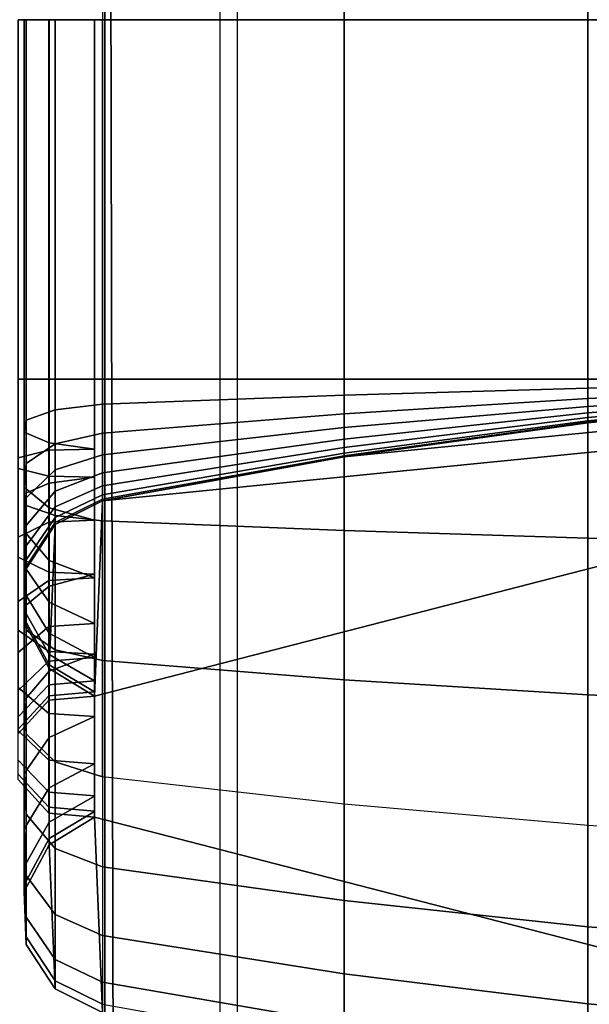
# Model space of a CAD drawing. Units: inches. Extents: x -0.2 to 78.2, y -46.6 to 0.
# Drawn here: x 52.1 to 52.6, y -4 to -3 of the extents above; entities that cross this region are included whole.
import ezdxf

# ---------------------------------------------------------------- set-up
doc = ezdxf.new("R2010")
doc.units = ezdxf.units.IN
doc.header["$MEASUREMENT"] = 0
doc.layers.add('SEAT-BACKFABRIC', color=5, linetype='Continuous')
doc.layers.add('SEAT-BACKSUPPORT', color=5, linetype='Continuous')

msp = doc.modelspace()

# ---------------------------------------------------------------- linework, layer by layer
at = {"layer": 'SEAT-BACKFABRIC'}
for points in [[(53.15528, -0.82566, 28.59371), (53.15529, -4.81948, 29.39522), (52.2545, -4.84974, 29.24445), (52.2545, -0.85591, 28.44295)], [(52.13994, -0.86516, 28.39685), (52.13994, -4.85899, 29.19836), (52.2545, -4.84974, 29.24445), (52.2545, -0.85591, 28.44295)], [(52.03731, -0.87867, 28.32955), (52.03731, -4.8725, 29.13105), (52.13994, -4.85899, 29.19836), (52.13994, -0.86516, 28.39685)], [(52.32729, -0.87695, 26.64021), (52.83223, -3.25, 26.92259), (52.97792, -3.25, 26.96293), (52.20715, -0.87695, 26.76518)], [(77.90213, -0.87695, 26.76518), (52.20715, -0.87695, 26.76518), (52.97792, -3.25, 26.96293), (77.13135, -3.25, 26.96293)], [(52.46722, -0.87695, 26.53788), (52.7407, -3.25, 26.80227), (52.83223, -3.25, 26.92259), (52.32729, -0.87695, 26.64021)], [(52.62272, -0.87695, 26.46126), (52.7407, -3.25, 26.65109), (52.7407, -3.25, 26.80227), (52.46722, -0.87695, 26.53788)], [(78.12433, -4.89386, 29.02462), (51.98495, -4.89386, 29.02462), (51.98495, -0.90003, 28.22311), (78.12433, -0.90003, 28.22311)], [(52.04166, -5.1685, 28.38697), (52.02783, -0.9071, 28.09518), (52.14188, -0.91277, 28.01617), (52.15062, -5.17349, 28.31734)], [(52.15062, -5.17349, 28.31734), (52.14188, -0.91277, 28.01617), (52.2714, -0.91647, 27.96458), (52.2714, -5.17688, 28.26999)], [(53.16712, -5.18755, 28.12124), (53.16712, -0.92713, 27.81583), (52.2714, -0.91647, 27.96458), (52.2714, -5.17688, 28.26999)]]:
    msp.add_3dface(points, dxfattribs=at)
at = {"layer": 'SEAT-BACKSUPPORT'}
for points in [[(52.37796, -3.01819, 27.07742), (52.37796, -2.65955, 27.07742), (52.13766, -2.65955, 27.12082), (52.13766, -3.01819, 27.12082)], [(52.6198, -3.01819, 27.04359), (52.6198, -2.65955, 27.04359), (52.37796, -2.65955, 27.07742), (52.37796, -3.01819, 27.07742)], [(52.8628, -3.01819, 27.01938), (52.8628, -2.65955, 27.01938), (52.6198, -2.65955, 27.04359), (52.6198, -3.01819, 27.04359)], [(52.05412, -3.375, 27.39762), (52.05412, -3.01819, 27.39762), (52.08464, -3.01819, 27.431), (52.08464, -3.375, 27.431)], [(52.08464, -3.375, 27.319), (52.08464, -3.01819, 27.319), (52.05412, -3.01819, 27.35238), (52.05412, -3.375, 27.35238)], [(52.05991, -3.375, 27.50881), (52.05991, -3.01819, 27.50881), (52.06207, -3.01819, 27.56139), (52.06207, -3.375, 27.56139)], [(52.08474, -3.375, 27.46242), (52.08474, -3.01819, 27.46242), (52.05991, -3.01819, 27.50881), (52.05991, -3.375, 27.50881)], [(52.05991, -3.375, 27.24119), (52.05991, -3.01819, 27.24119), (52.08474, -3.01819, 27.28758), (52.08474, -3.375, 27.28758)], [(52.06207, -3.375, 27.18861), (52.06207, -3.01819, 27.18861), (52.05991, -3.01819, 27.24119), (52.05991, -3.375, 27.24119)], [(52.06207, -3.375, 27.56139), (52.06207, -3.01819, 27.56139), (52.09062, -3.01819, 27.60559), (52.09062, -3.375, 27.60559)], [(52.09062, -3.375, 27.14441), (52.09062, -3.01819, 27.14441), (52.06207, -3.01819, 27.18861), (52.06207, -3.375, 27.18861)], [(52.08464, -3.375, 27.431), (52.08464, -3.01819, 27.431), (52.12969, -3.01819, 27.43506), (52.12969, -3.375, 27.43506)], [(52.12969, -3.375, 27.31494), (52.12969, -3.01819, 27.31494), (52.08464, -3.01819, 27.319), (52.08464, -3.375, 27.319)], [(52.12969, -3.375, 27.43506), (52.12969, -3.01819, 27.43506), (52.08474, -3.01819, 27.46242), (52.08474, -3.375, 27.46242)], [(52.08474, -3.375, 27.28758), (52.08474, -3.01819, 27.28758), (52.12969, -3.01819, 27.31494), (52.12969, -3.375, 27.31494)], [(52.09062, -3.375, 27.60559), (52.09062, -3.01819, 27.60559), (52.13766, -3.01819, 27.62918), (52.13766, -3.375, 27.62918)], [(52.13766, -3.375, 27.12082), (52.13766, -3.01819, 27.12082), (52.09062, -3.01819, 27.14441), (52.09062, -3.375, 27.14441)], [(52.13766, -3.375, 27.62918), (52.13766, -3.01819, 27.62918), (52.37796, -3.01819, 27.67258), (52.37796, -3.375, 27.67258)], [(52.37796, -3.375, 27.07742), (52.37796, -3.01819, 27.07742), (52.13766, -3.01819, 27.12082), (52.13766, -3.375, 27.12082)], [(52.37796, -3.375, 27.67258), (52.37796, -3.01819, 27.67258), (52.6198, -3.01819, 27.70641), (52.6198, -3.375, 27.70641)], [(52.6198, -3.375, 27.04359), (52.6198, -3.01819, 27.04359), (52.37796, -3.01819, 27.07742), (52.37796, -3.375, 27.07742)], [(52.6198, -3.375, 27.70641), (52.6198, -3.01819, 27.70641), (52.8628, -3.01819, 27.73062), (52.8628, -3.375, 27.73062)], [(52.8628, -3.375, 27.01938), (52.8628, -3.01819, 27.01938), (52.6198, -3.01819, 27.04359), (52.6198, -3.375, 27.04359)], [(52.05412, -3.46374, 27.38759), (52.05412, -3.375, 27.39762), (52.08464, -3.375, 27.431), (52.08464, -3.47141, 27.42008)], [(52.08464, -3.44567, 27.31107), (52.08464, -3.375, 27.319), (52.05412, -3.375, 27.35238), (52.05412, -3.45334, 27.34357)], [(52.05991, -3.48885, 27.49591), (52.05991, -3.375, 27.50881), (52.06207, -3.375, 27.56139), (52.06207, -3.50061, 27.54716)], [(52.08474, -3.47847, 27.45069), (52.08474, -3.375, 27.46242), (52.05991, -3.375, 27.50881), (52.05991, -3.48885, 27.49591)], [(52.05991, -3.42779, 27.23535), (52.05991, -3.375, 27.24119), (52.08474, -3.375, 27.28758), (52.08474, -3.43845, 27.2805)], [(52.06207, -3.41571, 27.18418), (52.06207, -3.375, 27.18861), (52.05991, -3.375, 27.24119), (52.05991, -3.42779, 27.23535)], [(52.06207, -3.50061, 27.54716), (52.06207, -3.375, 27.56139), (52.09062, -3.375, 27.60559), (52.09062, -3.5105, 27.59024)], [(52.09062, -3.40555, 27.14116), (52.09062, -3.375, 27.14441), (52.06207, -3.375, 27.18861), (52.06207, -3.41571, 27.18418)], [(52.08464, -3.47141, 27.42008), (52.08464, -3.375, 27.431), (52.12969, -3.375, 27.43506), (52.12969, -3.47234, 27.42403)], [(52.12969, -3.44474, 27.30713), (52.12969, -3.375, 27.31494), (52.08464, -3.375, 27.319), (52.08464, -3.44567, 27.31107)], [(52.12969, -3.47234, 27.42403), (52.12969, -3.375, 27.43506), (52.08474, -3.375, 27.46242), (52.08474, -3.47847, 27.45069)], [(52.08474, -3.43845, 27.2805), (52.08474, -3.375, 27.28758), (52.12969, -3.375, 27.31494), (52.12969, -3.44474, 27.30713)], [(52.09062, -3.5105, 27.59024), (52.09062, -3.375, 27.60559), (52.13766, -3.375, 27.62918), (52.13766, -3.51578, 27.61323)], [(52.13766, -3.40013, 27.1182), (52.13766, -3.375, 27.12082), (52.09062, -3.375, 27.14441), (52.09062, -3.40555, 27.14116)], [(52.12969, -3.81006, 7.75), (52.12969, -3.68994, 7.75), (53.3507, -3.375, 7.75), (53.3507, -4.125, 7.75)], [(52.13766, -3.49582, 7.75), (53.3507, -3.375, 7.75), (52.12969, -3.68994, 7.75), (52.13766, -3.49582, 7.75)], [(52.13766, -3.51578, 27.61323), (52.13766, -3.375, 27.62918), (52.37796, -3.375, 27.67258), (52.37796, -3.52549, 27.65553)], [(52.37796, -3.39101, 27.07574), (52.37796, -3.375, 27.07742), (52.13766, -3.375, 27.12082), (52.13766, -3.39999, 27.11821)], [(52.37796, -3.45242, 7.75), (53.10656, -3.37985, 7.75), (53.3507, -3.375, 7.75), (52.13766, -3.49582, 7.75)], [(52.37796, -3.52549, 27.65553), (52.37796, -3.375, 27.67258), (52.6198, -3.375, 27.70641), (52.6198, -3.53306, 27.6885)], [(52.6198, -3.38402, 27.04264), (52.6198, -3.375, 27.04359), (52.37796, -3.375, 27.07742), (52.37796, -3.39101, 27.07574)], [(52.6198, -3.41859, 7.75), (52.8628, -3.39438, 7.75), (53.10656, -3.37985, 7.75), (52.37796, -3.45242, 7.75)], [(52.6198, -3.53306, 27.6885), (52.6198, -3.375, 27.70641), (52.8628, -3.375, 27.73062), (52.8628, -3.53848, 27.71209)], [(52.8628, -3.37901, 27.01897), (52.8628, -3.375, 27.01938), (52.6198, -3.375, 27.04359), (52.6198, -3.38402, 27.04264)], [(52.8628, -3.38363, 27.01736), (52.8628, -3.37901, 27.01897), (52.6198, -3.38402, 27.04264), (52.6198, -3.39441, 27.03903)], [(52.37796, -3.40947, 27.06932), (52.37796, -3.39101, 27.07574), (52.13766, -3.39999, 27.11821), (52.13766, -3.4288, 27.10818)], [(52.6198, -3.39441, 27.03903), (52.6198, -3.38402, 27.04264), (52.37796, -3.39101, 27.07574), (52.37796, -3.40947, 27.06932)], [(52.8628, -3.38707, 27.01517), (52.8628, -3.38363, 27.01736), (52.6198, -3.39441, 27.03903), (52.6198, -3.40213, 27.03411)], [(52.8628, -3.38994, 27.01236), (52.8628, -3.38707, 27.01517), (52.6198, -3.40213, 27.03411), (52.6198, -3.40859, 27.02778)], [(52.8628, -3.39202, 27.00927), (52.8628, -3.38994, 27.01236), (52.6198, -3.40859, 27.02778), (52.6198, -3.41327, 27.02085)], [(52.8628, -3.39345, 27.00596), (52.8628, -3.39202, 27.00927), (52.6198, -3.41327, 27.02085), (52.6198, -3.41648, 27.0134)], [(52.13766, -3.4288, 27.10818), (52.13766, -3.40013, 27.1182), (52.09062, -3.40555, 27.14116), (52.09062, -3.4393, 27.1293)], [(52.6198, -3.40213, 27.03411), (52.6198, -3.39441, 27.03903), (52.37796, -3.40947, 27.06932), (52.37796, -3.42319, 27.06059)], [(52.6198, -3.40859, 27.02778), (52.6198, -3.40213, 27.03411), (52.37796, -3.42319, 27.06059), (52.37796, -3.43465, 27.04934)], [(52.8628, -3.39412, 27.00316), (52.8628, -3.39345, 27.00596), (52.6198, -3.41648, 27.0134), (52.6198, -3.418, 27.00712)], [(52.8628, -3.39438, 27), (52.8628, -3.39412, 27.00316), (52.6198, -3.418, 27.00712), (52.6198, -3.41859, 27)], [(52.8628, -3.39438, 27), (52.8628, -3.39438, 24.83958), (52.6198, -3.41859, 24.83958), (52.6198, -3.41859, 27)], [(52.6198, -3.41859, 22.75964), (52.6198, -3.41859, 24.83958), (52.8628, -3.39438, 24.83958), (52.8628, -3.39438, 22.75964)], [(52.6198, -3.41859, 20.66682), (52.6198, -3.41859, 22.75964), (52.8628, -3.39438, 22.75964), (52.8628, -3.39438, 20.66682)], [(52.6198, -3.41859, 18.57682), (52.6198, -3.41859, 20.66682), (52.8628, -3.39438, 20.66682), (52.8628, -3.39438, 18.57682)], [(52.6198, -3.41859, 16.4621), (52.6198, -3.41859, 18.57682), (52.8628, -3.39438, 18.57682), (52.8628, -3.39438, 16.4621)], [(52.6198, -3.41859, 14.32383), (52.6198, -3.41859, 16.4621), (52.8628, -3.39438, 16.4621), (52.8628, -3.39438, 14.32383)], [(52.6198, -3.41859, 7.75), (52.6198, -3.41859, 14.32383), (52.8628, -3.39438, 14.32383), (52.8628, -3.39438, 7.75)], [(52.09062, -3.4393, 27.1293), (52.09062, -3.40555, 27.14116), (52.06207, -3.41571, 27.18418), (52.06207, -3.45898, 27.16888)], [(52.37796, -3.42319, 27.06059), (52.37796, -3.40947, 27.06932), (52.13766, -3.4288, 27.10818), (52.13766, -3.45021, 27.09456)], [(52.6198, -3.41327, 27.02085), (52.6198, -3.40859, 27.02778), (52.37796, -3.43465, 27.04934), (52.37796, -3.44298, 27.03704)], [(52.06207, -3.45898, 27.16888), (52.06207, -3.41571, 27.18418), (52.05991, -3.42779, 27.23535), (52.05991, -3.4824, 27.21596)], [(52.6198, -3.41648, 27.0134), (52.6198, -3.41327, 27.02085), (52.37796, -3.44298, 27.03704), (52.37796, -3.44867, 27.0238)], [(52.6198, -3.418, 27.00712), (52.6198, -3.41648, 27.0134), (52.37796, -3.44867, 27.0238), (52.37796, -3.45138, 27.01264)], [(52.6198, -3.41859, 27), (52.6198, -3.418, 27.00712), (52.37796, -3.45138, 27.01264), (52.37796, -3.45242, 27)], [(52.6198, -3.41859, 27), (52.6198, -3.41859, 24.83958), (52.37796, -3.45242, 24.83958), (52.37796, -3.45242, 27)], [(52.37796, -3.45242, 22.75964), (52.37796, -3.45242, 24.83958), (52.6198, -3.41859, 24.83958), (52.6198, -3.41859, 22.75964)], [(52.37796, -3.45242, 20.66682), (52.37796, -3.45242, 22.75964), (52.6198, -3.41859, 22.75964), (52.6198, -3.41859, 20.66682)], [(52.37796, -3.45242, 18.57682), (52.37796, -3.45242, 20.66682), (52.6198, -3.41859, 20.66682), (52.6198, -3.41859, 18.57682)], [(52.37796, -3.45242, 16.4621), (52.37796, -3.45242, 18.57682), (52.6198, -3.41859, 18.57682), (52.6198, -3.41859, 16.4621)], [(52.37796, -3.45242, 14.32383), (52.37796, -3.45242, 16.4621), (52.6198, -3.41859, 16.4621), (52.6198, -3.41859, 14.32383)], [(52.37796, -3.45242, 7.75), (52.37796, -3.45242, 14.32383), (52.6198, -3.41859, 14.32383), (52.6198, -3.41859, 7.75)], [(52.05991, -3.4824, 27.21596), (52.05991, -3.42779, 27.23535), (52.08474, -3.43845, 27.2805), (52.08474, -3.50305, 27.2575)], [(52.13766, -3.45034, 27.09446), (52.13766, -3.4288, 27.10818), (52.09062, -3.4393, 27.1293), (52.09062, -3.46518, 27.11279)], [(52.37796, -3.43465, 27.04934), (52.37796, -3.42319, 27.06059), (52.13766, -3.45021, 27.09456), (52.13766, -3.4681, 27.07701)], [(52.09062, -3.46518, 27.11279), (52.09062, -3.4393, 27.1293), (52.06207, -3.45898, 27.16888), (52.06207, -3.493, 27.14714)], [(52.08474, -3.50305, 27.2575), (52.08474, -3.43845, 27.2805), (52.12969, -3.44474, 27.30713), (52.12969, -3.51524, 27.282)], [(52.37796, -3.44298, 27.03704), (52.37796, -3.43465, 27.04934), (52.13766, -3.4681, 27.07701), (52.13766, -3.48109, 27.05781)], [(52.08464, -3.51704, 27.28563), (52.08464, -3.44567, 27.31107), (52.05412, -3.45334, 27.34357), (52.05412, -3.53191, 27.31552)], [(52.12969, -3.51524, 27.282), (52.12969, -3.44474, 27.30713), (52.08464, -3.44567, 27.31107), (52.08464, -3.51704, 27.28563)], [(52.13766, -3.4681, 27.07701), (52.13766, -3.45034, 27.09446), (52.09062, -3.46518, 27.11279), (52.09062, -3.48627, 27.09204)], [(52.37796, -3.44867, 27.0238), (52.37796, -3.44298, 27.03704), (52.13766, -3.48109, 27.05781), (52.13766, -3.48997, 27.03715)], [(52.37796, -3.45138, 27.01264), (52.37796, -3.44867, 27.0238), (52.13766, -3.48997, 27.03715), (52.13766, -3.4942, 27.01972)], [(52.06207, -3.493, 27.14714), (52.06207, -3.45898, 27.16888), (52.05991, -3.4824, 27.21596), (52.05991, -3.52609, 27.188)], [(52.37796, -3.45242, 27), (52.37796, -3.45138, 27.01264), (52.13766, -3.4942, 27.01972), (52.13766, -3.49582, 27)], [(52.37796, -3.45242, 27), (52.37796, -3.45242, 24.83958), (52.13766, -3.49582, 24.83958), (52.13766, -3.49582, 27)], [(52.13766, -3.49582, 22.75964), (52.13766, -3.49582, 24.83958), (52.37796, -3.45242, 24.83958), (52.37796, -3.45242, 22.75964)], [(52.13766, -3.49582, 20.66682), (52.13766, -3.49582, 22.75964), (52.37796, -3.45242, 22.75964), (52.37796, -3.45242, 20.66682)], [(52.13766, -3.49582, 18.57682), (52.13766, -3.49582, 20.66682), (52.37796, -3.45242, 20.66682), (52.37796, -3.45242, 18.57682)], [(52.13766, -3.49582, 16.4621), (52.13766, -3.49582, 18.57682), (52.37796, -3.45242, 18.57682), (52.37796, -3.45242, 16.4621)], [(52.13766, -3.49582, 14.32383), (52.13766, -3.49582, 16.4621), (52.37796, -3.45242, 16.4621), (52.37796, -3.45242, 14.32383)], [(52.13766, -3.49582, 7.75), (52.13766, -3.49582, 14.32383), (52.37796, -3.45242, 14.32383), (52.37796, -3.45242, 7.75)], [(52.05412, -3.55205, 27.35602), (52.05412, -3.46374, 27.38759), (52.08464, -3.47141, 27.42008), (52.08464, -3.56692, 27.38592)], [(52.09062, -3.48627, 27.09204), (52.09062, -3.46518, 27.11279), (52.06207, -3.493, 27.14714), (52.06207, -3.52033, 27.12021)], [(52.13766, -3.48109, 27.05781), (52.13766, -3.4681, 27.07701), (52.09062, -3.48627, 27.09204), (52.09062, -3.5018, 27.06909)], [(52.08474, -3.58081, 27.41409), (52.08474, -3.47847, 27.45069), (52.05991, -3.48885, 27.49591), (52.05991, -3.60131, 27.45571)], [(52.08464, -3.56692, 27.38592), (52.08464, -3.47141, 27.42008), (52.12969, -3.47234, 27.42403), (52.12969, -3.56872, 27.38955)], [(52.12969, -3.56872, 27.38955), (52.12969, -3.47234, 27.42403), (52.08474, -3.47847, 27.45069), (52.08474, -3.58081, 27.41409)], [(52.05991, -3.52609, 27.188), (52.05991, -3.4824, 27.21596), (52.08474, -3.50305, 27.2575), (52.08474, -3.55528, 27.22406)], [(52.05991, -3.60131, 27.45571), (52.05991, -3.48885, 27.49591), (52.06207, -3.50061, 27.54716), (52.06207, -3.62455, 27.50288)], [(52.09062, -3.5018, 27.06909), (52.09062, -3.48627, 27.09204), (52.06207, -3.52033, 27.12021), (52.06207, -3.54062, 27.09024)], [(52.13766, -3.48997, 27.03715), (52.13766, -3.48109, 27.05781), (52.09062, -3.5018, 27.06909), (52.09062, -3.51241, 27.0444)], [(52.13766, -3.4942, 27.01972), (52.13766, -3.48997, 27.03715), (52.09062, -3.51241, 27.0444), (52.09062, -3.51747, 27.02357)], [(52.06207, -3.52033, 27.12021), (52.06207, -3.493, 27.14714), (52.05991, -3.52609, 27.188), (52.05991, -3.56085, 27.15373)], [(52.09062, -3.51941, 7.75), (52.13766, -3.49582, 7.75), (52.12969, -3.68994, 7.75125), (52.08474, -3.66258, 7.75)], [(52.13766, -3.49582, 27), (52.13766, -3.4942, 27.01972), (52.09062, -3.51747, 27.02357), (52.09062, -3.51941, 27)], [(52.09062, -3.51941, 27), (52.09062, -3.51941, 24.83958), (52.13766, -3.49582, 24.83958), (52.13766, -3.49582, 27)], [(52.09062, -3.51941, 22.75964), (52.09062, -3.51941, 24.83958), (52.13766, -3.49582, 24.83958), (52.13766, -3.49582, 22.75964)], [(52.09062, -3.51941, 22.75964), (52.09062, -3.51941, 20.66682), (52.13766, -3.49582, 20.66682), (52.13766, -3.49582, 22.75964)], [(52.09062, -3.51941, 20.66682), (52.09062, -3.51941, 18.57682), (52.13766, -3.49582, 18.57682), (52.13766, -3.49582, 20.66682)], [(52.09062, -3.51941, 16.4621), (52.09062, -3.51941, 18.57682), (52.13766, -3.49582, 18.57682), (52.13766, -3.49582, 16.4621)], [(52.09062, -3.51941, 14.32383), (52.09062, -3.51941, 16.4621), (52.13766, -3.49582, 16.4621), (52.13766, -3.49582, 14.32383)], [(52.09062, -3.51941, 7.75), (52.09062, -3.51941, 14.32383), (52.13766, -3.49582, 14.32383), (52.13766, -3.49582, 7.75)], [(52.06207, -3.62455, 27.50288), (52.06207, -3.50061, 27.54716), (52.09062, -3.5105, 27.59024), (52.09062, -3.64408, 27.54253)], [(52.09062, -3.51241, 27.0444), (52.09062, -3.5018, 27.06909), (52.06207, -3.54062, 27.09024), (52.06207, -3.55447, 27.05799)], [(52.08474, -3.55528, 27.22406), (52.08474, -3.50305, 27.2575), (52.12969, -3.51524, 27.282), (52.12969, -3.5725, 27.24532)], [(52.08464, -3.57505, 27.24847), (52.08464, -3.51704, 27.28563), (52.05412, -3.53191, 27.31552), (52.05412, -3.59606, 27.27442)], [(52.06207, -3.56361, 7.75), (52.09062, -3.51941, 7.75), (52.08474, -3.66258, 7.75), (52.05991, -3.61619, 7.75)], [(52.09062, -3.51747, 27.02357), (52.09062, -3.51241, 27.0444), (52.06207, -3.55447, 27.05799), (52.06207, -3.56108, 27.03079)], [(52.09062, -3.51941, 27), (52.09062, -3.51747, 27.02357), (52.06207, -3.56108, 27.03079), (52.06207, -3.56361, 27)], [(52.06207, -3.56361, 27), (52.06207, -3.56361, 24.83958), (52.09062, -3.51941, 24.83958), (52.09062, -3.51941, 27)], [(52.06207, -3.56361, 22.75964), (52.06207, -3.56361, 24.83958), (52.09062, -3.51941, 24.83958), (52.09062, -3.51941, 22.75964)], [(52.06207, -3.56361, 22.75964), (52.06207, -3.56361, 20.66682), (52.09062, -3.51941, 20.66682), (52.09062, -3.51941, 22.75964)], [(52.06207, -3.56361, 20.66682), (52.06207, -3.56361, 18.57682), (52.09062, -3.51941, 18.57682), (52.09062, -3.51941, 20.66682)], [(52.06207, -3.56361, 16.4621), (52.06207, -3.56361, 18.57682), (52.09062, -3.51941, 18.57682), (52.09062, -3.51941, 16.4621)], [(52.06207, -3.56361, 14.32383), (52.06207, -3.56361, 16.4621), (52.09062, -3.51941, 16.4621), (52.09062, -3.51941, 14.32383)], [(52.06207, -3.56361, 7.75), (52.06207, -3.56361, 14.32383), (52.09062, -3.51941, 14.32383), (52.09062, -3.51941, 7.75)], [(52.12969, -3.5725, 27.24532), (52.12969, -3.51524, 27.282), (52.08464, -3.51704, 27.28563), (52.08464, -3.57505, 27.24847)], [(52.09062, -3.64408, 27.54253), (52.09062, -3.5105, 27.59024), (52.13766, -3.51578, 27.61323), (52.13766, -3.6545, 27.56369)], [(52.13766, -3.6545, 27.56369), (52.13766, -3.51578, 27.61323), (52.37796, -3.52549, 27.65553), (52.37796, -3.67368, 27.60262)], [(52.06207, -3.54062, 27.09024), (52.06207, -3.52033, 27.12021), (52.05991, -3.56085, 27.15373), (52.05991, -3.58679, 27.1154)], [(52.05991, -3.56085, 27.15373), (52.05991, -3.52609, 27.188), (52.08474, -3.55528, 27.22406), (52.08474, -3.5966, 27.1833)], [(52.37796, -3.67368, 27.60262), (52.37796, -3.52549, 27.65553), (52.6198, -3.53306, 27.6885), (52.6198, -3.68863, 27.63297)], [(52.6198, -3.68863, 27.63297), (52.6198, -3.53306, 27.6885), (52.8628, -3.53848, 27.71209), (52.8628, -3.69933, 27.65468)], [(52.06207, -3.55447, 27.05799), (52.06207, -3.54062, 27.09024), (52.05991, -3.58679, 27.1154), (52.05991, -3.6045, 27.07416)], [(52.05412, -3.62453, 27.30957), (52.05412, -3.55205, 27.35602), (52.08464, -3.56692, 27.38592), (52.08464, -3.64554, 27.33552)], [(52.06207, -3.56108, 27.03079), (52.06207, -3.55447, 27.05799), (52.05991, -3.6045, 27.07416), (52.05991, -3.61295, 27.03937)], [(52.08474, -3.5966, 27.1833), (52.08474, -3.55528, 27.22406), (52.12969, -3.5725, 27.24532), (52.12969, -3.61768, 27.20074)], [(52.05991, -3.58679, 27.1154), (52.05991, -3.56085, 27.15373), (52.08474, -3.5966, 27.1833), (52.08474, -3.62753, 27.1376)], [(52.06207, -3.56361, 27), (52.06207, -3.56108, 27.03079), (52.05991, -3.61295, 27.03937), (52.05991, -3.61619, 27)], [(52.05991, -3.61619, 27), (52.05991, -3.61619, 24.83958), (52.06207, -3.56361, 24.83958), (52.06207, -3.56361, 27)], [(52.05991, -3.61619, 22.75964), (52.05991, -3.61619, 24.83958), (52.06207, -3.56361, 24.83958), (52.06207, -3.56361, 22.75964)], [(52.05991, -3.61619, 22.75964), (52.05991, -3.61619, 20.66682), (52.06207, -3.56361, 20.66682), (52.06207, -3.56361, 22.75964)], [(52.05991, -3.61619, 20.66682), (52.05991, -3.61619, 18.57682), (52.06207, -3.56361, 18.57682), (52.06207, -3.56361, 20.66682)], [(52.05991, -3.61619, 16.4621), (52.05991, -3.61619, 18.57682), (52.06207, -3.56361, 18.57682), (52.06207, -3.56361, 16.4621)], [(52.05991, -3.61619, 14.32383), (52.05991, -3.61619, 16.4621), (52.06207, -3.56361, 16.4621), (52.06207, -3.56361, 14.32383)], [(52.05991, -3.61619, 7.75), (52.05991, -3.61619, 14.32383), (52.06207, -3.56361, 14.32383), (52.06207, -3.56361, 7.75)], [(52.08464, -3.64554, 27.33552), (52.08464, -3.56692, 27.38592), (52.12969, -3.56872, 27.38955), (52.12969, -3.64809, 27.33867)], [(52.08464, -3.62081, 27.20332), (52.08464, -3.57505, 27.24847), (52.05412, -3.59606, 27.27442), (52.05412, -3.64653, 27.2246)], [(52.12969, -3.61768, 27.20074), (52.12969, -3.5725, 27.24532), (52.08464, -3.57505, 27.24847), (52.08464, -3.62081, 27.20332)], [(52.12969, -3.64809, 27.33867), (52.12969, -3.56872, 27.38955), (52.08474, -3.58081, 27.41409), (52.08474, -3.66526, 27.35997)], [(52.08474, -3.66526, 27.35997), (52.08474, -3.58081, 27.41409), (52.05991, -3.60131, 27.45571), (52.05991, -3.69438, 27.39609)], [(52.05991, -3.6045, 27.07416), (52.05991, -3.58679, 27.1154), (52.08474, -3.62753, 27.1376), (52.08474, -3.64865, 27.08842)], [(52.08474, -3.62753, 27.1376), (52.08474, -3.5966, 27.1833), (52.12969, -3.61768, 27.20074), (52.12969, -3.65155, 27.15069)], [(52.05991, -3.69438, 27.39609), (52.05991, -3.60131, 27.45571), (52.06207, -3.62455, 27.50288), (52.06207, -3.72739, 27.43702)], [(52.05991, -3.61295, 27.03937), (52.05991, -3.6045, 27.07416), (52.08474, -3.64865, 27.08842), (52.08474, -3.65872, 27.04695)], [(52.05991, -3.61619, 27), (52.05991, -3.61295, 27.03937), (52.08474, -3.65872, 27.04695), (52.08474, -3.66258, 27)], [(52.08474, -3.66258, 27), (52.08474, -3.66258, 24.83958), (52.05991, -3.61619, 24.83958), (52.05991, -3.61619, 27)], [(52.08474, -3.66258, 22.75964), (52.08474, -3.66258, 24.83958), (52.05991, -3.61619, 24.83958), (52.05991, -3.61619, 22.75964)], [(52.08474, -3.66258, 22.75964), (52.08474, -3.66258, 20.66682), (52.05991, -3.61619, 20.66682), (52.05991, -3.61619, 22.75964)], [(52.08474, -3.66258, 20.66682), (52.08474, -3.66258, 18.57682), (52.05991, -3.61619, 18.57682), (52.05991, -3.61619, 20.66682)], [(52.08474, -3.66258, 16.4621), (52.08474, -3.66258, 18.57682), (52.05991, -3.61619, 18.57682), (52.05991, -3.61619, 16.4621)], [(52.08474, -3.66258, 14.32383), (52.08474, -3.66258, 16.4621), (52.05991, -3.61619, 16.4621), (52.05991, -3.61619, 14.32383)], [(52.08474, -3.66258, 7.75), (52.08474, -3.66258, 14.32383), (52.05991, -3.61619, 14.32383), (52.05991, -3.61619, 7.75)], [(52.08464, -3.65511, 27.15263), (52.08464, -3.62081, 27.20332), (52.05412, -3.64653, 27.2246), (52.05412, -3.68443, 27.1686)], [(52.05412, -3.68139, 27.25343), (52.05412, -3.62453, 27.30957), (52.08464, -3.64554, 27.33552), (52.08464, -3.70711, 27.27471)], [(52.06207, -3.72739, 27.43702), (52.06207, -3.62455, 27.50288), (52.09062, -3.64408, 27.54253), (52.09062, -3.75513, 27.47143)], [(52.12969, -3.65155, 27.15069), (52.12969, -3.61768, 27.20074), (52.08464, -3.62081, 27.20332), (52.08464, -3.65511, 27.15263)], [(52.08474, -3.64865, 27.08842), (52.08474, -3.62753, 27.1376), (52.12969, -3.65155, 27.15069), (52.12969, -3.67469, 27.09684)], [(52.08464, -3.70711, 27.27471), (52.08464, -3.64554, 27.33552), (52.12969, -3.64809, 27.33867), (52.12969, -3.71024, 27.27729)], [(52.09062, -3.75513, 27.47143), (52.09062, -3.64408, 27.54253), (52.13766, -3.6545, 27.56369), (52.13766, -3.76994, 27.48979)], [(52.08464, -3.67854, 27.09808), (52.08464, -3.65511, 27.15263), (52.05412, -3.68443, 27.1686), (52.05412, -3.71031, 27.10835)], [(52.12969, -3.67469, 27.09684), (52.12969, -3.65155, 27.15069), (52.08464, -3.65511, 27.15263), (52.08464, -3.67854, 27.09808)], [(52.12969, -3.70999, 27.27759), (52.12969, -3.64809, 27.33867), (52.08474, -3.66526, 27.35997), (52.08474, -3.73106, 27.29505)], [(52.08474, -3.65872, 27.04695), (52.08474, -3.64865, 27.08842), (52.12969, -3.67469, 27.09684), (52.12969, -3.68572, 27.05141)], [(52.13766, -3.76994, 27.48979), (52.13766, -3.6545, 27.56369), (52.37796, -3.67368, 27.60262), (52.37796, -3.79718, 27.52358)], [(52.08474, -3.73106, 27.29505), (52.08474, -3.66526, 27.35997), (52.05991, -3.69438, 27.39609), (52.05991, -3.76678, 27.32465)], [(52.08474, -3.66258, 27), (52.08474, -3.65872, 27.04695), (52.12969, -3.68572, 27.05141), (52.12969, -3.68994, 27)], [(52.12969, -3.68994, 27), (52.12969, -3.68994, 24.83958), (52.08474, -3.66258, 24.83958), (52.08474, -3.66258, 27)], [(52.12969, -3.68994, 22.75964), (52.12969, -3.68994, 24.83958), (52.08474, -3.66258, 24.83958), (52.08474, -3.66258, 22.75964)], [(52.12969, -3.68994, 22.75964), (52.12969, -3.68994, 20.66682), (52.08474, -3.66258, 20.66682), (52.08474, -3.66258, 22.75964)], [(52.12969, -3.68994, 20.66682), (52.12969, -3.68994, 18.57682), (52.08474, -3.66258, 18.57682), (52.08474, -3.66258, 20.66682)], [(52.12969, -3.68994, 16.4621), (52.12969, -3.68994, 18.57682), (52.08474, -3.66258, 18.57682), (52.08474, -3.66258, 16.4621)], [(52.12969, -3.68994, 14.32383), (52.12969, -3.68994, 16.4621), (52.08474, -3.66258, 16.4621), (52.08474, -3.66258, 14.32383)], [(52.12969, -3.68994, 7.75), (52.12969, -3.68994, 14.32383), (52.08474, -3.66258, 14.32383), (52.08474, -3.66258, 7.75)], [(52.12969, -3.68572, 27.05141), (52.12969, -3.67469, 27.09684), (52.08464, -3.67854, 27.09808), (52.08464, -3.68972, 27.05208)], [(52.37796, -3.79718, 27.52358), (52.37796, -3.67368, 27.60262), (52.6198, -3.68863, 27.63297), (52.6198, -3.81842, 27.54991)], [(52.08464, -3.68972, 27.05208), (52.08464, -3.67854, 27.09808), (52.05412, -3.71031, 27.10835), (52.05412, -3.72266, 27.05753)], [(52.05412, -3.72415, 27.19025), (52.05412, -3.68139, 27.25343), (52.08464, -3.70711, 27.27471), (52.08464, -3.75347, 27.20622)], [(52.12969, -3.68994, 27.0009), (52.12969, -3.68572, 27.05141), (52.08464, -3.68972, 27.05208), (52.08464, -3.69399, 27.00091)], [(52.08464, -3.69399, 27.00091), (52.08464, -3.68972, 27.05208), (52.05412, -3.72266, 27.05753), (52.05412, -3.72738, 27.00101)], [(52.05412, -3.72738, 27.00101), (52.05412, -3.72738, 24.83958), (52.08464, -3.694, 24.83958), (52.08464, -3.69399, 27.00091)], [(52.05412, -3.72738, 22.75964), (52.05412, -3.72738, 24.83958), (52.08464, -3.694, 24.83958), (52.08464, -3.694, 22.75964)], [(52.05412, -3.72738, 20.66682), (52.05412, -3.72738, 22.75964), (52.08464, -3.694, 22.75964), (52.08464, -3.694, 20.66682)], [(52.05412, -3.72738, 18.57682), (52.05412, -3.72738, 20.66682), (52.08464, -3.694, 20.66682), (52.08464, -3.694, 18.57682)], [(52.08464, -3.694, 18.57682), (52.08464, -3.694, 16.4621), (52.05412, -3.72738, 16.4621), (52.05412, -3.72738, 18.57682)], [(52.05412, -3.72738, 14.32383), (52.05412, -3.72738, 16.4621), (52.08464, -3.694, 16.4621), (52.08464, -3.694, 14.32383)], [(52.05412, -3.72738, 7.75125), (52.05412, -3.72738, 14.32383), (52.08464, -3.694, 14.32383), (52.08464, -3.694, 7.75125)], [(52.05412, -3.77262, 7.75125), (52.05412, -3.72738, 7.75125), (52.08464, -3.694, 7.75125), (52.08464, -3.806, 7.75125)], [(52.05991, -3.76678, 27.32465), (52.05991, -3.69438, 27.39609), (52.06207, -3.72739, 27.43702), (52.06207, -3.80727, 27.3582)], [(52.08464, -3.69399, 27.00091), (52.08464, -3.694, 24.83958), (52.12969, -3.68994, 24.83958), (52.12969, -3.68994, 27.0009)], [(52.08464, -3.694, 22.75964), (52.08464, -3.694, 24.83958), (52.12969, -3.68994, 24.83958), (52.12969, -3.68994, 22.75964)], [(52.08464, -3.694, 20.66682), (52.08464, -3.694, 22.75964), (52.12969, -3.68994, 22.75964), (52.12969, -3.68994, 20.66682)], [(52.08464, -3.694, 18.57682), (52.08464, -3.694, 20.66682), (52.12969, -3.68994, 20.66682), (52.12969, -3.68994, 18.57682)], [(52.12969, -3.68994, 18.57682), (52.12969, -3.68994, 16.4621), (52.08464, -3.694, 16.4621), (52.08464, -3.694, 18.57682)], [(52.08464, -3.694, 14.32383), (52.08464, -3.694, 16.4621), (52.12969, -3.68994, 16.4621), (52.12969, -3.68994, 14.32383)], [(52.08464, -3.694, 7.75125), (52.08464, -3.694, 14.32383), (52.12969, -3.68994, 14.32383), (52.12969, -3.68994, 7.75125)], [(52.08464, -3.806, 7.75125), (52.08464, -3.694, 7.75125), (52.12969, -3.68994, 7.75125), (52.12969, -3.81006, 7.75)], [(52.6198, -3.81842, 27.54991), (52.6198, -3.68863, 27.63297), (52.8628, -3.69933, 27.65468), (52.8628, -3.83361, 27.56875)], [(52.08464, -3.75347, 27.20622), (52.08464, -3.70711, 27.27471), (52.12969, -3.71024, 27.27729), (52.12969, -3.75703, 27.20816)], [(52.12969, -3.75703, 27.20815), (52.12969, -3.70999, 27.27759), (52.08474, -3.73106, 27.29505), (52.08474, -3.78106, 27.22124)], [(52.05412, -3.75336, 27.12226), (52.05412, -3.72415, 27.19025), (52.08464, -3.75347, 27.20622), (52.08464, -3.78513, 27.13252)], [(52.08474, -3.78106, 27.22124), (52.08474, -3.73106, 27.29505), (52.05991, -3.76678, 27.32465), (52.05991, -3.8218, 27.24344)], [(52.06207, -3.80727, 27.3582), (52.06207, -3.72739, 27.43702), (52.09062, -3.75513, 27.47143), (52.09062, -3.8413, 27.3864)], [(52.05412, -3.76728, 27.06491), (52.05412, -3.75336, 27.12226), (52.08464, -3.78513, 27.13252), (52.08464, -3.80022, 27.07036)], [(52.08464, -3.78513, 27.13252), (52.08464, -3.75347, 27.20622), (52.12969, -3.75703, 27.20816), (52.12969, -3.78898, 27.13377)], [(52.12969, -3.7891, 27.13339), (52.12969, -3.75703, 27.20815), (52.08474, -3.78106, 27.22124), (52.08474, -3.81515, 27.14178)], [(52.09062, -3.8413, 27.3864), (52.09062, -3.75513, 27.47143), (52.13766, -3.76994, 27.48979), (52.13766, -3.85946, 27.40145)], [(52.05412, -3.77262, 27.00114), (52.05412, -3.76728, 27.06491), (52.08464, -3.80022, 27.07036), (52.08464, -3.806, 27.00123)], [(52.08464, -3.806, 27.00123), (52.08464, -3.806, 24.83958), (52.05412, -3.77262, 24.83958), (52.05412, -3.77262, 27.00114)], [(52.08464, -3.806, 22.75964), (52.08464, -3.806, 24.83958), (52.05412, -3.77262, 24.83958), (52.05412, -3.77262, 22.75964)], [(52.08464, -3.806, 20.66682), (52.08464, -3.806, 22.75964), (52.05412, -3.77262, 22.75964), (52.05412, -3.77262, 20.66682)], [(52.08464, -3.806, 18.57682), (52.08464, -3.806, 20.66682), (52.05412, -3.77262, 20.66682), (52.05412, -3.77262, 18.57682)], [(52.05412, -3.77262, 18.57682), (52.05412, -3.77262, 16.4621), (52.08464, -3.806, 16.4621), (52.08464, -3.806, 18.57682)], [(52.08464, -3.806, 14.32383), (52.08464, -3.806, 16.4621), (52.05412, -3.77262, 16.4621), (52.05412, -3.77262, 14.32383)], [(52.08464, -3.806, 7.75125), (52.08464, -3.806, 14.32383), (52.05412, -3.77262, 14.32383), (52.05412, -3.77262, 7.75125)], [(52.05991, -3.8218, 27.24344), (52.05991, -3.76678, 27.32465), (52.06207, -3.80727, 27.3582), (52.06207, -3.86797, 27.2686)], [(52.37796, -3.89288, 27.42914), (52.37796, -3.79718, 27.52358), (52.13766, -3.76994, 27.48979), (52.13766, -3.85946, 27.40145)], [(52.08474, -3.81515, 27.14178), (52.08474, -3.78106, 27.22124), (52.05991, -3.8218, 27.24344), (52.05991, -3.85931, 27.15601)], [(52.08464, -3.80022, 27.07036), (52.08464, -3.78513, 27.13252), (52.12969, -3.78898, 27.13377), (52.12969, -3.80422, 27.07102)], [(52.12969, -3.80434, 27.07028), (52.12969, -3.7891, 27.13339), (52.08474, -3.81515, 27.14178), (52.08474, -3.83135, 27.0747)], [(52.08464, -3.806, 27.00123), (52.08464, -3.80022, 27.07036), (52.12969, -3.80422, 27.07102), (52.12969, -3.81005, 27.00124)], [(52.6198, -3.91893, 27.45073), (52.6198, -3.81842, 27.54991), (52.37796, -3.79718, 27.52358), (52.37796, -3.89288, 27.42914)], [(52.06207, -3.86797, 27.2686), (52.06207, -3.80727, 27.3582), (52.09062, -3.8413, 27.3864), (52.09062, -3.90678, 27.28975)], [(52.12969, -3.81005, 27.00124), (52.12969, -3.81006, 24.83958), (52.08464, -3.806, 24.83958), (52.08464, -3.806, 27.00123)], [(52.12969, -3.81006, 22.75964), (52.12969, -3.81006, 24.83958), (52.08464, -3.806, 24.83958), (52.08464, -3.806, 22.75964)], [(52.12969, -3.81006, 20.66682), (52.12969, -3.81006, 22.75964), (52.08464, -3.806, 22.75964), (52.08464, -3.806, 20.66682)], [(52.12969, -3.81006, 18.57682), (52.12969, -3.81006, 20.66682), (52.08464, -3.806, 20.66682), (52.08464, -3.806, 18.57682)], [(52.08464, -3.806, 18.57682), (52.08464, -3.806, 16.4621), (52.12969, -3.81006, 16.4621), (52.12969, -3.81006, 18.57682)], [(52.12969, -3.81006, 14.32383), (52.12969, -3.81006, 16.4621), (52.08464, -3.806, 16.4621), (52.08464, -3.806, 14.32383)], [(52.12969, -3.81006, 7.75125), (52.12969, -3.81006, 14.32383), (52.08464, -3.806, 14.32383), (52.08464, -3.806, 7.75125)], [(52.12969, -3.81006, 27), (52.12969, -3.80434, 27.07028), (52.08474, -3.83135, 27.0747), (52.08474, -3.83742, 27)], [(52.12969, -3.81006, 24.83833), (52.12969, -3.81006, 27), (52.08474, -3.83742, 27), (52.08474, -3.83742, 24.83833)], [(52.12969, -3.81006, 22.75839), (52.12969, -3.81006, 24.83833), (52.08474, -3.83742, 24.83833), (52.08474, -3.83742, 22.75839)], [(52.12969, -3.81006, 20.66557), (52.12969, -3.81006, 22.75839), (52.08474, -3.83742, 22.75839), (52.08474, -3.83742, 20.66557)], [(52.12969, -3.81006, 18.57556), (52.12969, -3.81006, 20.66557), (52.08474, -3.83742, 20.66557), (52.08474, -3.83742, 18.57556)], [(52.08474, -3.83742, 18.57556), (52.08474, -3.83742, 16.46085), (52.12969, -3.81006, 16.46085), (52.12969, -3.81006, 18.57556)], [(52.12969, -3.81006, 16.46085), (52.12969, -3.81006, 14.32257), (52.08474, -3.83742, 14.32257), (52.08474, -3.83742, 16.46085)], [(52.12969, -3.81006, 7.75), (52.12969, -3.81006, 14.32257), (52.08474, -3.83742, 14.32257), (52.08474, -3.83742, 7.75)], [(52.09062, -3.98059, 7.75), (52.08474, -3.83742, 7.75), (52.12969, -3.81006, 7.75125), (52.13766, -4.00418, 7.75)], [(53.3507, -4.125, 7.75), (52.13766, -4.00418, 7.75), (52.12969, -3.81006, 7.75125), (53.3507, -4.125, 7.75)], [(52.08474, -3.83135, 27.0747), (52.08474, -3.81515, 27.14178), (52.05991, -3.85931, 27.15601), (52.05991, -3.87713, 27.08219)], [(52.05991, -3.85931, 27.15601), (52.05991, -3.8218, 27.24344), (52.06207, -3.86797, 27.2686), (52.06207, -3.90935, 27.17213)], [(52.8628, -3.93757, 27.46617), (52.8628, -3.83361, 27.56875), (52.6198, -3.81842, 27.54991), (52.6198, -3.91893, 27.45073)], [(52.08474, -3.83742, 27), (52.08474, -3.83135, 27.0747), (52.05991, -3.87713, 27.08219), (52.05991, -3.88381, 27)], [(52.08474, -3.83742, 24.83833), (52.08474, -3.83742, 27), (52.05991, -3.88381, 27), (52.05991, -3.88381, 24.83833)], [(52.08474, -3.83742, 22.75839), (52.08474, -3.83742, 24.83833), (52.05991, -3.88381, 24.83833), (52.05991, -3.88381, 22.75839)], [(52.08474, -3.83742, 20.66557), (52.08474, -3.83742, 22.75839), (52.05991, -3.88381, 22.75839), (52.05991, -3.88381, 20.66557)], [(52.08474, -3.83742, 18.57556), (52.08474, -3.83742, 20.66557), (52.05991, -3.88381, 20.66557), (52.05991, -3.88381, 18.57556)], [(52.05991, -3.88381, 18.57556), (52.05991, -3.88381, 16.46085), (52.08474, -3.83742, 16.46085), (52.08474, -3.83742, 18.57556)], [(52.08474, -3.83742, 16.46085), (52.08474, -3.83742, 14.32257), (52.05991, -3.88381, 14.32257), (52.05991, -3.88381, 16.46085)], [(52.08474, -3.83742, 7.75), (52.08474, -3.83742, 14.32257), (52.05991, -3.88381, 14.32257), (52.05991, -3.88381, 7.75)], [(52.06207, -3.93639, 7.75), (52.05991, -3.88381, 7.75), (52.08474, -3.83742, 7.75), (52.09062, -3.98059, 7.75)], [(52.09062, -3.90678, 27.28975), (52.09062, -3.8413, 27.3864), (52.13766, -3.85946, 27.40145), (52.13766, -3.92749, 27.30103)], [(52.05991, -3.87713, 27.08219), (52.05991, -3.85931, 27.15601), (52.06207, -3.90935, 27.17213), (52.06207, -3.92902, 27.09069)], [(52.37796, -3.96561, 27.3218), (52.37796, -3.89288, 27.42914), (52.13766, -3.85946, 27.40145), (52.13766, -3.92749, 27.30103)], [(52.06207, -3.90935, 27.17213), (52.06207, -3.86797, 27.2686), (52.09062, -3.90678, 27.28975), (52.09062, -3.95142, 27.18568)], [(52.05991, -3.88381, 27), (52.05991, -3.87713, 27.08219), (52.06207, -3.92902, 27.09069), (52.06207, -3.93639, 27)], [(52.05991, -3.88381, 24.83833), (52.05991, -3.88381, 27), (52.06207, -3.93639, 27), (52.06207, -3.93639, 24.83833)], [(52.05991, -3.88381, 22.75839), (52.05991, -3.88381, 24.83833), (52.06207, -3.93639, 24.83833), (52.06207, -3.93639, 22.75839)], [(52.05991, -3.88381, 20.66557), (52.05991, -3.88381, 22.75839), (52.06207, -3.93639, 22.75839), (52.06207, -3.93639, 20.66557)], [(52.05991, -3.88381, 18.57556), (52.05991, -3.88381, 20.66557), (52.06207, -3.93639, 20.66557), (52.06207, -3.93639, 18.57556)], [(52.06207, -3.93639, 18.57556), (52.06207, -3.93639, 16.46085), (52.05991, -3.88381, 16.46085), (52.05991, -3.88381, 18.57556)], [(52.05991, -3.88381, 16.46085), (52.05991, -3.88381, 14.32257), (52.06207, -3.93639, 14.32257), (52.06207, -3.93639, 16.46085)], [(52.05991, -3.88381, 7.75), (52.05991, -3.88381, 14.32257), (52.06207, -3.93639, 14.32257), (52.06207, -3.93639, 7.75)], [(52.6198, -3.99531, 27.33798), (52.6198, -3.91893, 27.45073), (52.37796, -3.89288, 27.42914), (52.37796, -3.96561, 27.3218)], [(52.06207, -3.92902, 27.09069), (52.06207, -3.90935, 27.17213), (52.09062, -3.95142, 27.18568), (52.09062, -3.97264, 27.09783)], [(52.09062, -3.95142, 27.18568), (52.09062, -3.90678, 27.28975), (52.13766, -3.92749, 27.30103), (52.13766, -3.97388, 27.19291)], [(52.8628, -4.01656, 27.34956), (52.8628, -3.93757, 27.46617), (52.6198, -3.91893, 27.45073), (52.6198, -3.99531, 27.33798)], [(52.06207, -3.93639, 27), (52.06207, -3.92902, 27.09069), (52.09062, -3.97264, 27.09783), (52.09062, -3.98059, 27)], [(52.37796, -4.01519, 27.20622), (52.37796, -3.96561, 27.3218), (52.13766, -3.92749, 27.30103), (52.13766, -3.97388, 27.19291)], [(52.06207, -3.93639, 24.83833), (52.06207, -3.93639, 27), (52.09062, -3.98059, 27), (52.09062, -3.98059, 24.83833)], [(52.06207, -3.93639, 22.75839), (52.06207, -3.93639, 24.83833), (52.09062, -3.98059, 24.83833), (52.09062, -3.98059, 22.75839)], [(52.06207, -3.93639, 20.66557), (52.06207, -3.93639, 22.75839), (52.09062, -3.98059, 22.75839), (52.09062, -3.98059, 20.66557)], [(52.06207, -3.93639, 18.57556), (52.06207, -3.93639, 20.66557), (52.09062, -3.98059, 20.66557), (52.09062, -3.98059, 18.57556)], [(52.09062, -3.98059, 18.57556), (52.09062, -3.98059, 16.46085), (52.06207, -3.93639, 16.46085), (52.06207, -3.93639, 18.57556)], [(52.06207, -3.93639, 16.46085), (52.06207, -3.93639, 14.32257), (52.09062, -3.98059, 14.32257), (52.09062, -3.98059, 16.46085)], [(52.06207, -3.93639, 7.75), (52.06207, -3.93639, 14.32257), (52.09062, -3.98059, 14.32257), (52.09062, -3.98059, 7.75)], [(52.09062, -3.97264, 27.09783), (52.09062, -3.95142, 27.18568), (52.13766, -3.97388, 27.19291), (52.13766, -3.99592, 27.10164)], [(52.6198, -4.04739, 27.21659), (52.6198, -3.99531, 27.33798), (52.37796, -3.96561, 27.3218), (52.37796, -4.01519, 27.20622)], [(52.09062, -3.98059, 27), (52.09062, -3.97264, 27.09783), (52.13766, -3.99592, 27.10164), (52.13766, -4.00418, 27)], [(52.37796, -4.03875, 27.10865), (52.37796, -4.01519, 27.20622), (52.13766, -3.97388, 27.19291), (52.13766, -3.99592, 27.10164)], [(52.09062, -3.98059, 24.83833), (52.09062, -3.98059, 27), (52.13766, -4.00418, 27), (52.13766, -4.00418, 24.83833)], [(52.09062, -3.98059, 22.75839), (52.09062, -3.98059, 24.83833), (52.13766, -4.00418, 24.83833), (52.13766, -4.00418, 22.75839)], [(52.09062, -3.98059, 20.66557), (52.09062, -3.98059, 22.75839), (52.13766, -4.00418, 22.75839), (52.13766, -4.00418, 20.66557)], [(52.09062, -3.98059, 18.57556), (52.09062, -3.98059, 20.66557), (52.13766, -4.00418, 20.66557), (52.13766, -4.00418, 18.57556)], [(52.13766, -4.00418, 18.57556), (52.13766, -4.00418, 16.46085), (52.09062, -3.98059, 16.46085), (52.09062, -3.98059, 18.57556)], [(52.09062, -3.98059, 16.46085), (52.09062, -3.98059, 14.32257), (52.13766, -4.00418, 14.32257), (52.13766, -4.00418, 16.46085)], [(52.09062, -3.98059, 7.75), (52.09062, -3.98059, 14.32257), (52.13766, -4.00418, 14.32257), (52.13766, -4.00418, 7.75)], [(52.8628, -4.07043, 27.22402), (52.8628, -4.01656, 27.34956), (52.6198, -3.99531, 27.33798), (52.6198, -4.04739, 27.21659)]]:
    msp.add_3dface(points, dxfattribs=at)

doc.saveas('drawing.dxf')
